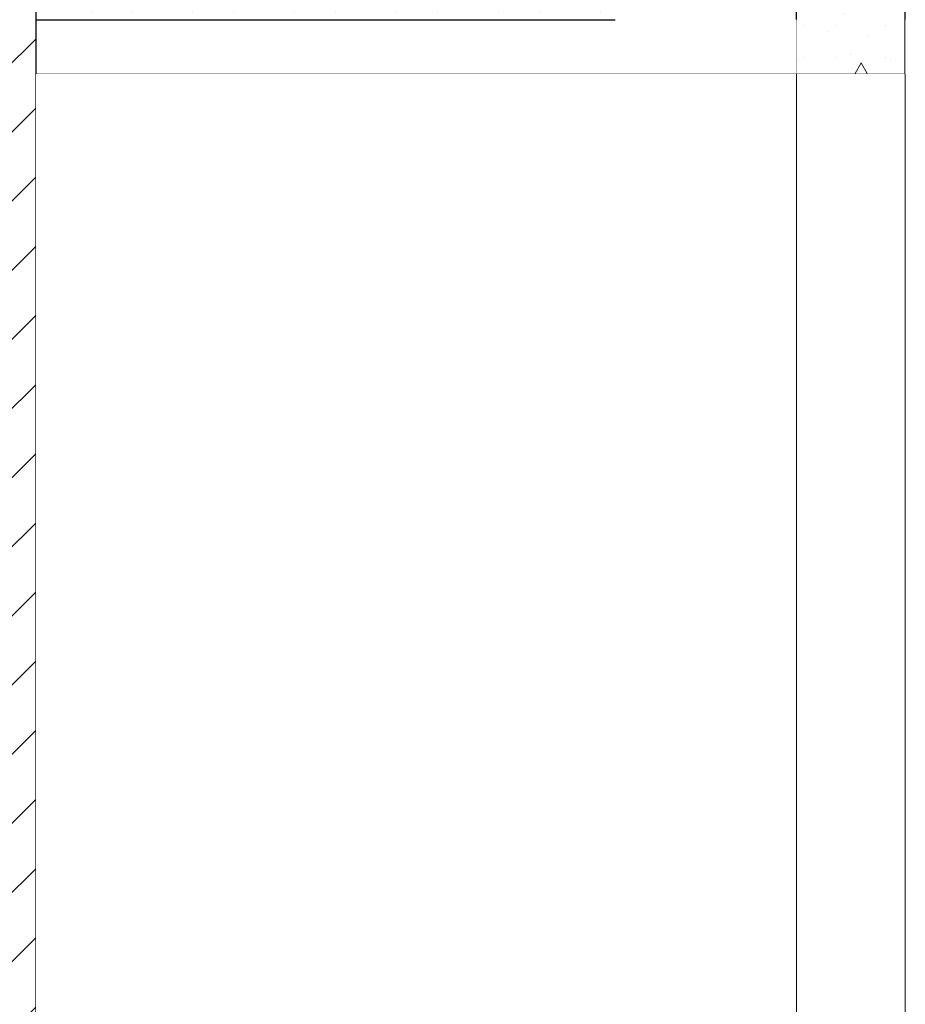
# Model space of a CAD drawing. Units: millimetres. Extents: x -46127 to -45127, y 29580 to 33000.
# Drawn here: x -45853 to -45527, y 30917 to 31280 of the extents above; entities that cross this region are included whole.
import ezdxf

# ---------------------------------------------------------------- set-up
doc = ezdxf.new("R2010")
doc.units = ezdxf.units.MM
doc.header["$MEASUREMENT"] = 0
doc.set_wipeout_variables(frame=1)
doc.linetypes.add('Wipeout_Contour', pattern=[1000, 0, -1000])
for name, color, linetype, lineweight in [('Structural - Bearing', 250, 'Continuous', 5), ('Structural - Bearing_Pen_No__107', 252, 'Continuous', 13), ('Structural - Bearing_Pen_No__109', 252, 'Continuous', 13), ('Structural - Bearing_Pen_No__110', 252, 'Continuous', 13), ('Structural - Bearing_Pen_No__27', 250, 'Continuous', 25), ('Structural - Bearing_Pen_No__29', 252, 'Continuous', 25), ('Structural - Bearing_Pen_No__30', 252, 'Continuous', 25), ('Structural - Bearing_Pen_No__90', 252, 'Continuous', 20)]:
    doc.layers.add(name, color=color, linetype=linetype, lineweight=lineweight)
doc.layers.add('Structural - Bearing_Pen_No__87', color=7, linetype='Continuous', lineweight=20, true_color=0x6a6a6a)

msp = doc.modelspace()

# ---------------------------------------------------------------- hatches: boundary and pattern name
at = {"layer": 'Structural - Bearing_Pen_No__110', "linetype": 'Continuous'}
h = msp.add_hatch(dxfattribs=at)
h.set_pattern_fill('STRUCTURAL_CONCRETE', color=256, scale=0.1, style=0, pattern_type=2)
h.set_pattern_definition([(0, (-41514.675, 29700), (0, 62.3538), [6, -30]), (0, (-41496.675, 29731.18), (0, 62.3538), [6, -30]), (60, (-41514.675, 29700), (-54, 31.1769), [6, -30]), (60, (-41478.675, 29700), (-54, 31.1769), [6, -30]), (120, (-41508.675, 29700), (54, 31.1769), [6, -30]), (120, (-41472.675, 29700), (54, 31.1769), [6, -30]), (0, (-41514.675, 29706), (0, 12), [0, -12, 0, -18]), (45, (-41508.675, 29706), (-8.485282, 8.485282), [0, -9, 0, -15])])
h.paths.add_polyline_path([(-45567.42, 31300), (-45567.42, 31260), (-45527.42, 31260), (-45527.42, 31300)])

# ---------------------------------------------------------------- linework, layer by layer
at = {"layer": 'Structural - Bearing_Pen_No__30', "linetype": 'Continuous'}
for p, q in [((-45567.42, 31260), (-45567.42, 31300)), ((-45527.42, 31260), (-45527.42, 31300)), ((-45567.42, 31260), (-45527.42, 31260))]:
    msp.add_line(p, q, dxfattribs=at)

# ---------------------------------------------------------------- next in the draw order: wipeouts: each hides what was drawn before it
at = {"color": 254, "linetype": 'Wipeout_Contour', "lineweight": 0, "ltscale": 179093.361138}
msp.add_wipeout([(-45847.42, 31280), (-45847.42, 31260), (-45567.42, 31260), (-45567.42, 31280)], dxfattribs=at).dxf.layer = 'Structural - Bearing'
at = {"color": 254, "linetype": 'Wipeout_Contour', "lineweight": 0, "ltscale": 169386.310678}
msp.add_wipeout([(-45527.42, 31280), (-45527.42, 31260), (-45367.42, 31260), (-45367.42, 31280)], dxfattribs=at).dxf.layer = 'Structural - Bearing'

# ---------------------------------------------------------------- next in the draw order: hatches: boundary and pattern name
at = {"layer": 'Structural - Bearing_Pen_No__107', "linetype": 'Continuous'}
h = msp.add_hatch(dxfattribs=at)
h.set_pattern_fill('MASONRY_BLOCK', color=256, scale=0.1, style=0, pattern_type=2)
h.set_pattern_definition([(45, (-41514.675, 29700), (-12.72792, 12.72792), [])])
h.paths.add_polyline_path([(-45859.42, 30900), (-45847.42, 30900), (-45847.42, 31300), (-45859.42, 31300)])
at = {"layer": 'Structural - Bearing_Pen_No__109', "linetype": 'Continuous'}
h = msp.add_hatch(dxfattribs=at)
h.set_pattern_fill('LIGHTWEIGHT_CONCRETE', color=256, scale=0.1, style=0, pattern_type=2)
h.set_pattern_definition([(0, (-41514.675, 29700), (0, 77.9423), [4.875, -40.125]), (0, (-41492.175, 29738.97), (0, 77.9423), [4.875, -40.125]), (60, (-41514.675, 29700), (-67.5, 38.9711), [4.875, -40.125]), (60, (-41469.675, 29700), (-67.5, 38.9711), [4.875, -40.125]), (120, (-41509.8, 29700), (67.5, 38.9711), [4.875, -40.125]), (120, (-41464.8, 29700), (67.5, 38.9711), [4.875, -40.125]), (0, (-41514.675, 29707.5), (0, 15), [0, -15, 0, -22.5]), (45, (-41507.175, 29707.5), (-10.6066, 10.6066), [0, -11.25, 0, -18.75])])
h.paths.add_polyline_path([(-45847.43, 31280), (-45634.17, 31280), (-45634.17, 31300), (-45847.43, 31300)])

# ---------------------------------------------------------------- next in the draw order: linework, layer by layer
at = {"layer": 'Structural - Bearing_Pen_No__27', "linetype": 'Continuous'}
msp.add_line((-45847.42, 30900), (-45847.42, 31300), dxfattribs=at)
at = {"layer": 'Structural - Bearing_Pen_No__29', "linetype": 'Continuous'}
msp.add_line((-45847.43, 31280), (-45634.17, 31280), dxfattribs=at)
at = {"layer": 'Structural - Bearing_Pen_No__90', "linetype": 'Continuous'}
msp.add_line((-45567.42, 31260), (-45847.42, 31260), dxfattribs=at)

# ---------------------------------------------------------------- next in the draw order: wipeouts: each hides what was drawn before it
at = {"color": 254, "linetype": 'Wipeout_Contour', "lineweight": 0, "ltscale": 170629.248278}
msp.add_wipeout([(-45567.42, 30900), (-45527.42, 30900), (-45527.42, 31260), (-45567.42, 31260)], dxfattribs=at).dxf.layer = 'Structural - Bearing'

# ---------------------------------------------------------------- next in the draw order: wipeouts: each hides what was drawn before it
at = {"color": 254, "linetype": 'Wipeout_Contour', "lineweight": 0, "ltscale": 176701.747611}
msp.add_wipeout([(-45847.42, 30900), (-45567.42, 30900), (-45567.42, 31260), (-45847.42, 31260)], dxfattribs=at).dxf.layer = 'Structural - Bearing'
at = {"color": 254, "linetype": 'Wipeout_Contour', "lineweight": 0, "ltscale": 166855.264745}
msp.add_wipeout([(-45527.42, 30900), (-45367.42, 30900), (-45367.42, 31260), (-45527.42, 31260)], dxfattribs=at).dxf.layer = 'Structural - Bearing'

# ---------------------------------------------------------------- next in the draw order: linework, layer by layer
at = {"layer": 'Structural - Bearing_Pen_No__87', "linetype": 'Continuous'}
for p, q in [((-45567.42, 31260), (-45567.42, 30900)), ((-45527.42, 30900), (-45527.42, 31260))]:
    msp.add_line(p, q, dxfattribs=at)

doc.saveas('drawing.dxf')
